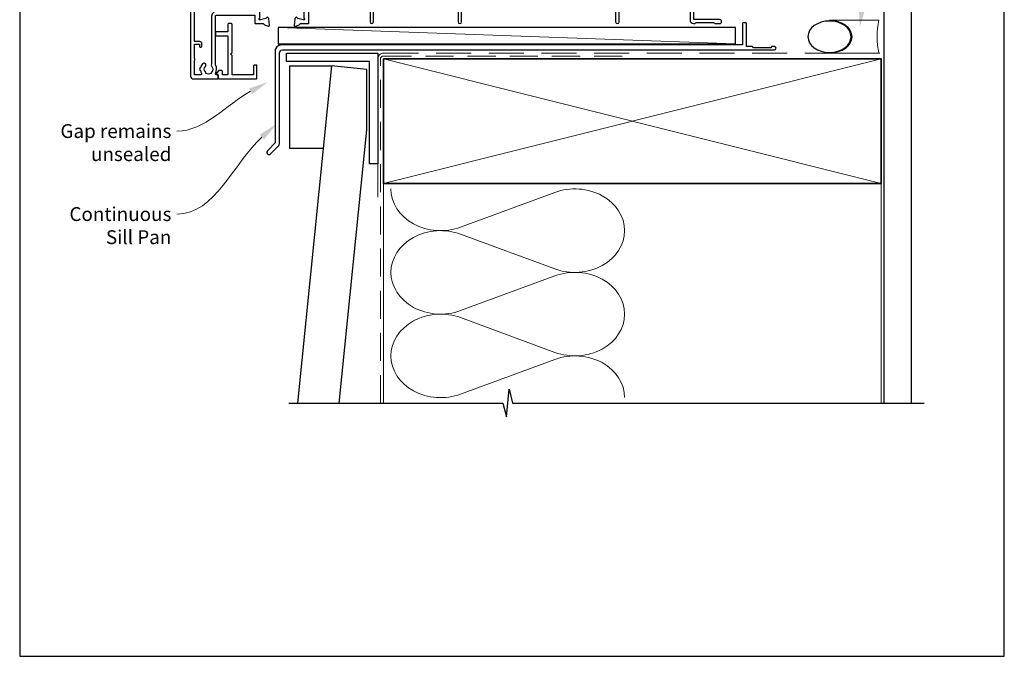
# Model space of a CAD drawing. Units: millimetres. Extents: x 23 to 1863, y -511 to 568.
# Drawn here: x 1136 to 1492, y -511 to -281 of the extents above; entities that cross this region are included whole.
import ezdxf

# ---------------------------------------------------------------- set-up
doc = ezdxf.new("R2010")
doc.units = ezdxf.units.MM
doc.header["$MEASUREMENT"] = 0
doc.linetypes.add('DASHED', pattern=[19.05, 12.7, -6.35])
doc.layers.get('Defpoints').update_dxf_attribs({"color": 1})
for name, color, linetype in [('22160$0$APL Joinery', 2, 'Continuous'), ('22885$0$APL Joinery', 2, 'Continuous'), ('APL Joinery', 2, 'Continuous')]:
    doc.layers.add(name, color=color, linetype=linetype)
doc.styles.add('General notes', font='arial.ttf', dxfattribs={"height": 3.5})

# ---------------------------------------------------------------- blocks, each defined once
blk = doc.blocks.new('22160$0$19410')
at = {"layer": '22160$0$APL Joinery'}
blk.add_lwpolyline([(27.5, -12.7), (24.2, -12.7, 0.414214), (23.2, -13.7), (23.2, -16.6), (9.4, -16.6, 0.414214), (7.6, -18.4), (7.6, -35.6, 0.337145), (7.66, -36.5, -0.375946), (7.64, -38.51, 0.19915), (7.46, -39.02, -0.290157), (5.54, -39.02, 0.19915), (5.36, -38.51, -0.380493), (5.36, -36.49, 1), (4.31, -35.56, 0.140358), (3.62, -37.01, 0.845478), (3.62, -37.99, 0.096764), (4.01, -39.04, -0.58794), (3.76, -39.5), (1.4, -39.5), (1.4, -34.35, 0.57735), (1.4, -33.65), (1.4, -28.5), (3.2, -28.5), (3.2, -29.2, 0.414214), (3.5, -29.5), (3.8, -29.5, 0.414214), (4.1, -29.2), (4.1, -28.3, 0.414214), (3.3, -27.5), (1.4, -27.5), (1.4, -7.4), (5.57, -7.4, 0.087489), (5.91, -7.34), (8.49, -6.4), (19.9, -6.4, 0.414214), (20.9, -5.4), (20.9, -1.6), (23.2, -1.6), (23.2, -7.4, 0.414214), (24.3, -8.5), (27.5, -8.5), (27.5, -5.55, 0.585524), (27.12, -5.33), (27.03, -5.39, 0.361115), (26.93, -5.69), (25.67, -6.46, -0.137872), (25.52, -6.5), (25, -6.5, -0.490314), (24.81, -6.25), (24.99, -5.54, 0.063254), (25, -5.46), (25, -2.25, 0.213422), (24.9, -2.02, -0.6885), (25.1, -1.5), (25.26, -1.5, -0.065543), (25.34, -1.51), (27.25, -2.02, -0.267949), (27.43, -2.2), (27.46, -2.31, 0.57735), (27.88, -2.42), (28.2, -2.1, 0.176327), (28.29, -1.91), (28.5, 0.47, 0.548619), (28.1, 0.78), (26.7, 0.27, 0.265514), (26.51, 0.05, -0.361398), (26.21, -0.2), (18.42, -0.2, 0.198912), (18.21, -0.29), (17.59, -0.91, 0.198912), (17.5, -1.12), (17.5, -1.7, 0.414214), (17.8, -2), (19.5, -2), (19.5, -5), (8.42, -5, 0.087489), (8.08, -5.06), (5.5, -6), (1.5, -6), (1.5, -2), (3.2, -2, 0.414214), (3.5, -1.7), (3.5, -1.12, 0.198912), (3.41, -0.91), (2.59, -0.09, 0.198912), (2.38, 0), (0.3, 0, 0.414214), (0, -0.3), (0, -40, 0.414214), (1, -41), (9.7, -41, 0.414214), (10, -40.7), (10, -39.8, 0.414214), (9.7, -39.5), (9.24, -39.5, -0.58794), (8.99, -39.04, 0.28243), (9, -35.98), (9, -18.3, -0.414214), (9.3, -18), (23.2, -18), (23.2, -20.7, 0.414214), (23.5, -21), (26.21, -21, -0.361398), (26.51, -21.25, 0.265514), (26.7, -21.47), (28.1, -21.98, 0.548619), (28.5, -21.67), (28.29, -19.29, 0.176327), (28.2, -19.1), (27.88, -18.78, 0.57735), (27.46, -18.89), (27.43, -19, -0.267949), (27.25, -19.18), (25.34, -19.69, -0.065543), (25.26, -19.7), (25.1, -19.7, -0.6885), (24.9, -19.18, 0.213422), (25, -18.95), (25, -15.74, 0.063254), (24.99, -15.66), (24.81, -14.95, -0.490314), (25, -14.7), (25.52, -14.7, -0.137872), (25.67, -14.74), (26.93, -15.51, 0.361115), (27.03, -15.81), (27.12, -15.87, 0.407915), (27.46, -15.79, -0.255665), (27.71, -15.65), (27.89, -15.65, 0.315299), (28.07, -15.52), (28.92, -13.2, 0.520567), (28.64, -12.8), (27.5, -12.8), (27.5, -12.7)], format="xyb", dxfattribs=at)
blk.add_lwpolyline([(25.7, -8.5), (27.5, -8.5), (27.5, -12.7), (25.7, -12.7)], close=True, dxfattribs=at)
blk = doc.blocks.new('22160$0$19416')
at = {"layer": '22160$0$APL Joinery'}
blk.add_lwpolyline([(38.5, -12.7), (38.5, -12.8), (37.36, -12.8, 0.520567), (37.08, -13.2), (37.93, -15.52, 0.315299), (38.11, -15.65), (38.29, -15.65, -0.255665), (38.54, -15.79, 0.407915), (38.88, -15.87), (38.97, -15.81, 0.361115), (39.07, -15.51), (40.33, -14.74, -0.137871), (40.48, -14.7), (41, -14.7, -0.490314), (41.19, -14.95), (41.01, -15.66, 0.063254), (41, -15.74), (41, -18.95, 0.213422), (41.1, -19.18, -0.6885), (40.9, -19.7), (40.74, -19.7, -0.065543), (40.66, -19.69), (38.75, -19.18, -0.267949), (38.57, -19), (38.54, -18.89, 0.57735), (38.12, -18.78), (37.8, -19.1, 0.176327), (37.71, -19.29), (37.5, -21.67, 0.548619), (37.9, -21.98), (39.3, -21.47, 0.265514), (39.49, -21.25, -0.361398), (39.79, -21), (42.5, -21, 0.414214), (42.8, -20.7), (42.8, -14.1), (64.9, -14.1), (64.9, -20.4, 1), (66.1, -20.4), (66.1, -13.8), (69.9, -10, -0.550322), (70.39, -10.11, 0.114446), (71.2, -11.37), (71.2, -12.2, 0.414214), (71.5, -12.5), (76.7, -12.5, 0.414214), (77, -12.2), (77, -12, 0.414214), (76, -11), (75.98, -11, -0.425323), (75.68, -10.69, 0.660805), (74.51, -10.14, -0.380493), (72.49, -10.14, 0.19915), (71.98, -9.96, -0.290157), (71.98, -8.04, 0.19915), (72.49, -7.86, -0.380493), (74.51, -7.86, 0.518698), (75.63, -7.6), (91.15, -7.6, 0.414214), (92.15, -8.6), (94.85, -8.6, 0.414214), (95.85, -7.6), (96.7, -7.6), (96.7, -20.35, 1), (98, -20.35), (98, -7.6), (127.51, -7.6, 0.31971), (128.2, -11.37), (128.2, -12.2, 0.414214), (128.5, -12.5), (133.7, -12.5, 0.414214), (134, -12.2), (134, -12, 0.414214), (133, -11), (132.98, -11, -0.425323), (132.68, -10.69, 0.660805), (131.51, -10.14, -0.380493), (129.49, -10.14, 0.19915), (128.98, -9.96, -0.290157), (128.98, -8.04, 0.19915), (129.49, -7.86, -0.380493), (131.51, -7.86, 0.518698), (132.63, -7.6), (148.15, -7.6, 0.414213), (149.15, -8.6), (151.85, -8.6, 0.414213), (152.85, -7.6), (153.7, -7.6), (153.7, -20.35, 1), (155, -20.35), (155, -7.6), (174.01, -7.6, 0.31971), (174.7, -11.37), (174.7, -12.2, 0.414214), (175, -12.5), (180.6, -12.5), (180.6, -19.8, 0.414214), (181.8, -21), (182.28, -21, 0.198912), (182.49, -20.91), (182.71, -20.69, -0.198912), (182.92, -20.6), (188.98, -20.6, -0.198912), (189.19, -20.69), (189.41, -20.91, 0.198912), (189.62, -21), (191.3, -21, 1), (191.3, -19.6), (182, -19.6), (182, -12.5, 0.414214), (180.5, -11), (179.48, -11, -0.425323), (179.18, -10.69, 0.660805), (178.01, -10.14, -0.380493), (175.99, -10.14, 0.19915), (175.48, -9.96, -0.290157), (175.48, -8.04, 0.19915), (175.99, -7.86, -0.380493), (178.01, -7.86, 0.573784), (179.16, -7.49), (181, -7.49, 0.414214), (182, -6.49), (182, -0.1), (185.3, -0.1, 1), (185.3, 1.3), (182, 1.3), (182, 18.7, 0.414214), (181.7, 19), (178.5, 19, 0.414214), (178, 18.5), (178, 16.6, 1), (179, 16.6), (179, 17.7), (180.5, 17.7), (180.5, 10), (179, 10), (179, 11.1, 1), (178, 11.1), (178, 9.59, 0.267949), (177.6, 8.9), (177.6, 8, 0.414214), (177.9, 7.7), (178.2, 7.7, 0.414214), (178.5, 8), (178.5, 8.7), (180.3, 8.7), (180.3, 3.55, 0.57735), (180.3, 2.85), (180.3, -2.3), (178.5, -2.3), (178.5, -1.6, 0.414214), (178.2, -1.3), (177.9, -1.3, 0.414214), (177.6, -1.6), (177.6, -2.5, 0.414214), (178.4, -3.3), (180.3, -3.3), (180.3, -6), (151.55, -6, 0.414214), (151.25, -6.3), (151.25, -7), (149.75, -7), (149.75, -6.3, 0.414214), (149.45, -6), (125.65, -6), (125.65, 8.59), (128, 8.59, 0.414214), (129, 9.59), (129, 11.1, 1), (128, 11.1), (128, 10), (125.65, 10), (125.65, 11.1), (126, 11.1, 1), (126, 12.1), (125.65, 12.1), (125.65, 13.35), (126, 13.35, 1), (126, 14.35), (125.65, 14.35), (125.65, 15.6), (126, 15.6, 1), (126, 16.6), (125.65, 16.6), (125.65, 17.7), (128, 17.7), (128, 16.6, 1), (129, 16.6), (129, 18.5, 0.414214), (128.5, 19), (121.5, 19, 0.414214), (121, 18.5), (121, 16.6, 1), (122, 16.6), (122, 17.7), (124.35, 17.7), (124.35, 16.6), (124, 16.6, 1), (124, 15.6), (124.35, 15.6), (124.35, 14.35), (124, 14.35, 1), (124, 13.35), (124.35, 13.35), (124.35, 12.1), (124, 12.1, 1), (124, 11.1), (124.35, 11.1), (124.35, 10), (122, 10), (122, 11.1, 1), (121, 11.1), (121, 9.59, 0.414214), (122, 8.59), (124.35, 8.59), (124.35, -6), (94.55, -6, 0.414214), (94.25, -6.3), (94.25, -7), (92.75, -7), (92.75, -6.3, 0.414214), (92.45, -6), (68.5, -6), (66.9, -3.23), (65.81, -2.94), (66.1, -1.84), (64.33, 1.23, -0.339454), (64.64, 3.64), (69.5, 8.5), (71, 8.5, 0.414214), (72, 9.5), (72, 11.1, 1), (71, 11.1), (71, 10), (69.5, 10), (69.5, 17.7), (71, 17.7), (71, 16.6, 1), (72, 16.6), (72, 18.5, 0.414214), (71.5, 19), (40.5, 19, 0.414214), (40, 18.5), (40, 16.95, 1), (41, 16.95), (41, 17.7), (42.5, 17.7), (42.5, 12.2), (41, 12.2), (41, 12.95, 1), (40, 12.95), (40, 11.7, 0.414214), (40.5, 11.2), (42.5, 11.2), (42.5, -0.2), (39.79, -0.2, -0.361398), (39.49, 0.05, 0.265514), (39.3, 0.27), (37.9, 0.78, 0.548619), (37.5, 0.47), (37.71, -1.91, 0.176327), (37.8, -2.1), (38.12, -2.42, 0.57735), (38.54, -2.31), (38.57, -2.2, -0.267949), (38.75, -2.02), (40.66, -1.51, -0.065543), (40.74, -1.5), (40.9, -1.5, -0.6885), (41.1, -2.02, 0.213422), (41, -2.25), (41, -5.46, 0.063254), (41.01, -5.54), (41.19, -6.25, -0.490314), (41, -6.5), (40.48, -6.5, -0.137872), (40.33, -6.46), (39.07, -5.69, 0.361115), (38.97, -5.39), (38.88, -5.33, 0.585524), (38.5, -5.55), (38.5, -8.5), (41.8, -8.5, 0.414214), (42.8, -7.5), (42.8, -1.57, 0.352285), (43.9, -0.2), (43.9, 5.6), (45.8, 5.6, 0.414214), (46.6, 6.4), (46.6, 7.3, 0.414214), (46.3, 7.6), (46, 7.6, 0.414214), (45.7, 7.3), (45.7, 6.6), (43.9, 6.6), (43.9, 11.75, 0.57735), (43.9, 12.45), (43.9, 17.6), (45.7, 17.6), (45.7, 16.9, 0.414214), (46, 16.6), (46.3, 16.6, 0.414214), (46.6, 16.9), (46.6, 17.6), (68.1, 17.6), (68.1, 9.08), (63.65, 4.63, 0.339454), (63.11, 0.53), (64.6, -2.05, 0.654654), (65.97, -4.43), (67.4, -6.9, 0.267949), (68.27, -7.4), (69.8, -7.4, -0.668179), (70.01, -7.91), (65.22, -12.7)], format="xyb", close=True, dxfattribs=at)
blk.add_lwpolyline([(40.3, -12.7), (38.5, -12.7), (38.5, -8.5), (40.3, -8.5)], close=True, dxfattribs=at)

msp = doc.modelspace()

# ---------------------------------------------------------------- linework, layer by layer
at = {"layer": '22885$0$APL Joinery'}
msp.add_lwpolyline([(1207.52, -300.94), (1207.97, -301.2), (1207.97, -302.38, 0.414214), (1208.27, -302.68), (1221.67, -302.68, 0.414214), (1221.97, -302.38), (1221.97, -297.98, 0.414214), (1221.67, -297.68), (1221.07, -297.68, 0.414214), (1220.77, -297.98), (1220.77, -301.18), (1212.97, -301.18), (1212.97, -294.18), (1212.47, -293.68), (1212.97, -293.18), (1212.97, -282.98, 0.414214), (1212.67, -282.68), (1211.77, -282.68, 0.414214), (1211.47, -282.98), (1211.47, -285.68), (1207.27, -285.68, 0.414214), (1206.97, -285.98), (1206.97, -286.88, 0.414214), (1207.27, -287.18), (1211.47, -287.18), (1211.47, -301.18), (1209.47, -301.18), (1209.47, -299.98, 0.414214), (1209.17, -299.68), (1208.24, -299.68), (1207.46, -300.47, 0.493145)], format="xyb", close=True, dxfattribs=at)
at = {"layer": 'APL Joinery', "color": 7, "lineweight": 25}
for p, q in [((1448.67, -274.04), (1448.67, -419.86)), ((1458.67, -419.86), (1458.67, -274.04))]:
    msp.add_line(p, q, dxfattribs=at)
at = {"layer": 'APL Joinery', "color": 250, "lineweight": 5}
for p, q in [((1395.01, -290.03), (1229.64, -284.08)), ((1267.67, -295.43), (1447.67, -340.43)), ((1447.67, -295.43), (1267.67, -340.43)), ((1267.67, -340.43), (1267.67, -419.86)), ((1447.67, -340.43), (1447.67, -419.86)), ((1295.6, -356.25), (1329.73, -343.7)), ((1329.73, -371.34), (1295.6, -358.79)), ((1295.6, -386.43), (1329.73, -373.87)), ((1329.73, -401.51), (1295.6, -388.96)), ((1295.6, -416.6), (1329.73, -404.05))]:
    msp.add_line(p, q, dxfattribs=at)
at = {"layer": 'APL Joinery', "color": 7}
for p, q in [((1395.01, -284.08), (1229.64, -284.08)), ((1229.64, -284.08), (1229.64, -290.03)), ((1395.01, -290.03), (1395.01, -284.08)), ((1229.64, -290.03), (1395.01, -290.03))]:
    msp.add_line(p, q, dxfattribs=at)
at = {"layer": 'APL Joinery', "lineweight": 25}
for p, q in [((1232.67, -296.43), (1232.67, -293.43)), ((1232.67, -293.43), (1265.67, -293.43)), ((1265.67, -293.43), (1265.67, -333.43)), ((1262.67, -296.43), (1232.67, -296.43)), ((1262.67, -333.43), (1262.67, -296.43)), ((1265.67, -333.43), (1262.67, -333.43))]:
    msp.add_line(p, q, dxfattribs=at)
at = {"layer": 'APL Joinery', "color": 7, "linetype": 'DASHED', "lineweight": 13}
for p, q in [((1265.67, -345.43), (1265.67, -295.43)), ((1267.67, -293.43), (1447.22, -293.43))]:
    msp.add_line(p, q, dxfattribs=at)
at = {"layer": 'APL Joinery', "color": 8, "linetype": 'DASHED', "lineweight": 5, "ltscale": 0.8}
for p, q in [((1266.67, -419.86), (1266.67, -295.43)), ((1267.67, -294.43), (1356.67, -294.43))]:
    msp.add_line(p, q, dxfattribs=at)
at = {"layer": 'APL Joinery', "color": 7, "lineweight": 35}
for p, q in [((1267.67, -295.43), (1447.67, -295.43)), ((1267.67, -340.43), (1267.67, -295.43)), ((1447.67, -295.43), (1447.67, -340.43)), ((1447.67, -340.43), (1267.67, -340.43))]:
    msp.add_line(p, q, dxfattribs=at)
at = {"layer": 'APL Joinery', "color": 7, "lineweight": 30}
for p, q in [((1233.84, -327.78), (1233.84, -297.93)), ((1233.84, -297.93), (1248.92, -297.93)), ((1248.92, -297.93), (1236.67, -419.86)), ((1248.92, -297.93), (1245.92, -327.78)), ((1261.67, -299.29), (1248.92, -297.93)), ((1261.67, -321.1), (1261.67, -299.29)), ((1251.74, -419.86), (1261.67, -321.1)), ((1245.92, -327.78), (1233.84, -327.78))]:
    msp.add_line(p, q, dxfattribs=at)
at = {"layer": 'APL Joinery', "color": 9, "ltscale": 0.7}
for p, q in [((1312.17, -424.86), (1313.17, -414.86)), ((1313.17, -414.86), (1314.42, -419.86)), ((1233.56, -419.86), (1310.92, -419.86)), ((1310.92, -419.86), (1312.17, -424.86)), ((1314.42, -419.86), (1463.16, -419.86))]:
    msp.add_line(p, q, dxfattribs=at)
at = {"layer": 'APL Joinery', "ltscale": 0.2, "flags": 128}
msp.add_lwpolyline([(1226.88, -329.79), (1229.7, -326.97, 0.198912), (1230.17, -325.83), (1230.17, -293.23, -0.414214), (1231.17, -292.23), (1409.06, -292.23, 1), (1409.06, -291.03), (1408.16, -291.03), (1407.76, -291.43), (1401.56, -291.43), (1401.16, -291.03), (1398.97, -291.03), (1398.97, -282.63, 0.414214), (1398.77, -282.43), (1397.77, -282.43, 0.414214), (1397.57, -282.63), (1397.57, -290.43), (1230.77, -290.43, 0.414214), (1228.57, -292.63), (1228.57, -325.83), (1225.75, -328.66, 1)], format="xyb", close=True, dxfattribs=at)
at = {"layer": 'APL Joinery', "color": 9, "lineweight": 20}
msp.add_lwpolyline([(1428.98, -281.46), (1446.87, -281.46, 0.106806), (1446.87, -293.43), (1428.98, -293.43)], format="xyb", dxfattribs=at)
at = {"layer": 'APL Joinery', "color": 7, "linetype": 'DASHED', "lineweight": 13}
msp.add_arc((1267.67, -295.43), 2, 90, 180, dxfattribs=at)
at = {"layer": 'APL Joinery', "color": 8, "linetype": 'DASHED', "lineweight": 5, "ltscale": 0.8}
msp.add_arc((1267.67, -295.43), 1, 90, 180, dxfattribs=at)
at = {"layer": 'APL Joinery', "color": 7, "lineweight": 25, "extrusion": (0, 0, -1)}
msp.add_ellipse((1428.98, -287.45), major_axis=(-7.8, 0), ratio=0.728665, dxfattribs=at)
at = {"layer": 'APL Joinery', "color": 9, "lineweight": 20}
msp.add_ellipse((1428.98, -287.45), major_axis=(8.16, 0), ratio=0.733157, start_param=-1.570796, end_param=1.570796, dxfattribs=at)
at = {"layer": 'APL Joinery', "color": 250, "lineweight": 5}
for centre, major_axis, start_param, end_param in [((1336.94, -357.52), (-17.97, 0), 3.141593, 5.125182), ((1288.39, -372.61), (-17.97, 0), 4.299595, 6.283185), ((1336.94, -357.52), (17.97, 0), 4.299596, 6.283185), ((1336.94, -387.69), (17.97, 0), 0, 1.98359), ((1288.39, -402.78), (-17.97, 0), 4.299595, 6.283185), ((1336.94, -387.69), (-17.97, 0), 1.158004, 3.141593), ((1336.94, -417.86), (-17.97, 0), 3.141593, 5.125182)]:
    msp.add_ellipse(centre, major_axis=major_axis, ratio=0.839632, start_param=start_param, end_param=end_param, dxfattribs=at)
at = {"layer": 'APL Joinery', "color": 250, "lineweight": 5, "extrusion": (0, 0, -1)}
for centre, major_axis, start_param, end_param in [((1288.39, -342.43), (-17.97, 0), 4.299595, 6.283185), ((1288.39, -372.61), (17.97, 0), 1.158003, 3.141592), ((1288.39, -402.78), (-17.97, 0), 4.299595, 6.283185)]:
    msp.add_ellipse(centre, major_axis=major_axis, ratio=0.839632, start_param=start_param, end_param=end_param, dxfattribs=at)
at = {"layer": 'APL Joinery', "color": 7, "linetype": 'ByBlock', "lineweight": 13, "end_tangent": (-1, 0)}
for points, start_tangent in [([(1219.7, -307.17), (1193.03, -321.58)], (-0.879839, -0.475271)), ([(1223.78, -323.72), (1193.03, -351.58)], (-0.741036, -0.671466))]:
    msp.add_spline(points, degree=3, dxfattribs=dict(at, start_tangent=start_tangent))
at = {"layer": 'APL Joinery', "color": 7}
msp.add_solid([(1441.94, -277.29), (1439.91, -284.09), (1439.62, -277)], dxfattribs=at)
at = {"layer": 'APL Joinery', "color": 7, "lineweight": 5}
for points in [[(1219.14, -306.15), (1225.86, -303.85), (1220.25, -308.2)], [(1223, -322.85), (1228.97, -319.02), (1224.56, -324.58)]]:
    msp.add_solid(points, dxfattribs=at)
at = {"layer": 'Defpoints', "color": 8}
msp.add_lwpolyline([(1136.19, -511.34), (1492.19, -511.34), (1492.19, -31.06), (1136.19, -31.06)], close=True, dxfattribs=at)

# ---------------------------------------------------------------- block references
for name in ['22160$0$19416', '22160$0$19410']:
    msp.add_blockref(name, (1197.97, -261.68))

# ---------------------------------------------------------------- texts
at = {"layer": 'APL Joinery', "color": 3, "lineweight": 5, "char_height": 5, "attachment_point": 3, "style": 'General notes'}
for s, insert, width in [('{\\C7;Gap remains unsealed}', (1191.03, -319.04), 61.542), ('{\\C7;Continuous Sill Pan}', (1191.03, -349.04), 33.6849)]:
    msp.add_mtext(s, dxfattribs=dict(at, insert=insert, width=width))

doc.saveas('drawing.dxf')
